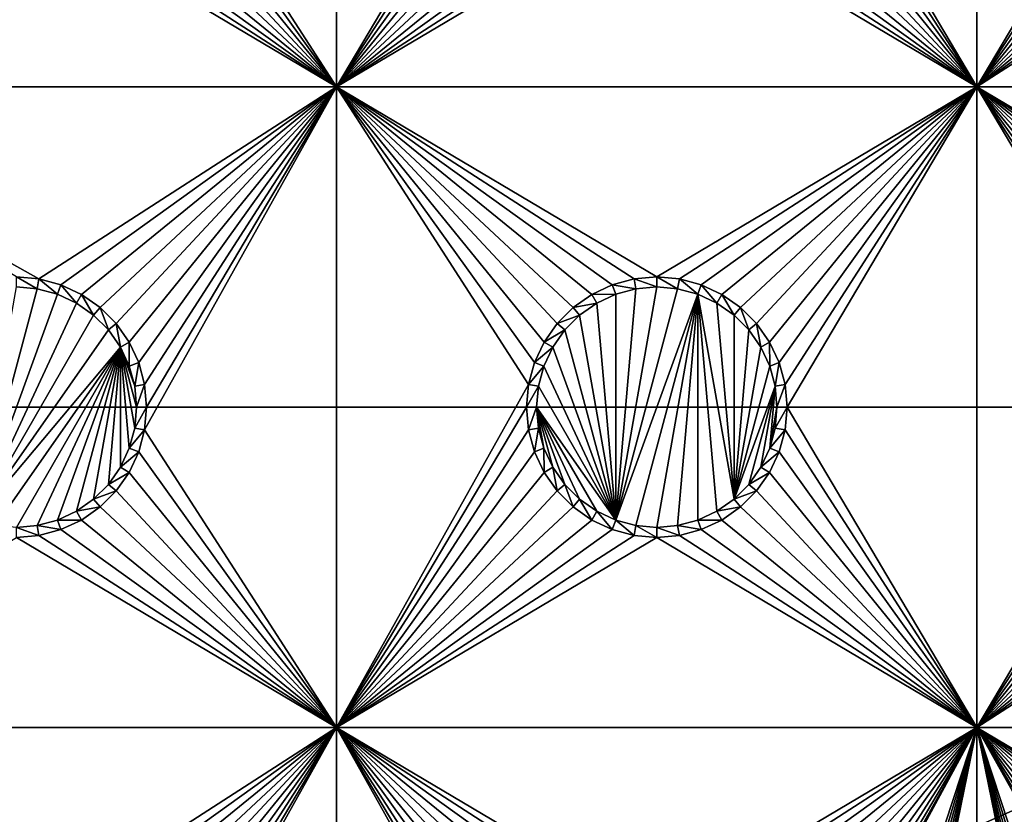
# Model space of a CAD drawing. Extents: x -150 to 150, y -120 to 120.
# Drawn here: x 15 to 38, y 35 to 54 of the extents above; entities that cross this region are included whole.
import ezdxf

# ---------------------------------------------------------------- set-up
doc = ezdxf.new("R2010")
doc.units = 0
for name, color, linetype in [('L2', 7, 'CONTINUOUS'), ('L3', 7, 'CONTINUOUS'), ('L6', 7, 'CONTINUOUS')]:
    doc.layers.add(name, color=color, linetype=linetype)

msp = doc.modelspace()

# ---------------------------------------------------------------- linework, layer by layer
at = {"layer": 'L2', "color": 250}
for points in [[(135.1, 117.5987, -151.99), (135.1, -117.5987, -151.99), (-135.1, 117.5987, -151.99)], [(-135.1, 117.5987, -151.99), (135.1, -117.5987, -151.99), (-135.1, -117.5987, -151.99)], [(-59.6614, 45, -144.69), (134.3202, 116.998, -149.9772), (-134.3202, 116.998, -149.9772)], [(59.6614, 45, -144.69), (134.3202, 116.998, -149.9772), (-59.6614, 45, -144.69)], [(-3.038843, 17.23414, -144.69), (59.6614, 45, -144.69), (-59.6614, 45, -144.69)], [(0, 17.5, -144.69), (59.6614, 45, -144.69), (-3.038843, 17.23414, -144.69)], [(0, 17.5, -144.69), (3.038843, 17.23414, -144.69), (59.6614, 45, -144.69)], [(59.6614, 45, -144.69), (3.038843, 17.23414, -144.69), (5.985353, 16.44462, -144.69)], [(59.6614, 45, -144.69), (5.985353, 16.44462, -144.69), (8.75, 15.15544, -144.69)], [(8.75, 15.15544, -144.69), (11.24878, 13.40578, -144.69), (59.6614, 45, -144.69)], [(59.6614, 45, -144.69), (11.24878, 13.40578, -144.69), (13.40578, 11.24878, -144.69)], [(59.6614, 45, -144.69), (13.40578, 11.24878, -144.69), (60.49605, 45, -144.69)], [(60.49605, 45, -144.69), (13.40578, 11.24878, -144.69), (15.15544, 8.75, -144.69)], [(15.15544, 8.75, -144.69), (64.35584, 44.9171, -144.69), (63, 45, -144.69)], [(15.15544, 8.75, -144.69), (63, 45, -144.69), (62.16535, 45, -144.69)], [(60.49605, 45, -144.69), (15.15544, 8.75, -144.69), (61.3307, 45, -144.69)], [(61.3307, 45, -144.69), (15.15544, 8.75, -144.69), (62.16535, 45, -144.69)], [(64.46198, 44.91061, -144.69), (64.35584, 44.9171, -144.69), (15.15544, 8.75, -144.69)], [(15.15544, 8.75, -144.69), (65.68722, 44.65586, -144.69), (64.46198, 44.91061, -144.69)], [(15.15544, 8.75, -144.69), (66.4067, 44.50627, -144.69), (65.68722, 44.65586, -144.69)], [(66.98655, 44.28107, -144.69), (66.4067, 44.50627, -144.69), (15.15544, 8.75, -144.69)], [(15.15544, 8.75, -144.69), (68.25236, 43.78947, -144.69), (66.98655, 44.28107, -144.69)], [(15.15544, 8.75, -144.69), (69.54526, 43.05771, -144.69), (68.25236, 43.78947, -144.69)], [(71.01883, 41.91488, -144.69), (69.54526, 43.05771, -144.69), (15.15544, 8.75, -144.69)], [(15.15544, 8.75, -144.69), (71.11353, 41.84144, -144.69), (71.01883, 41.91488, -144.69)], [(71.11353, 41.84144, -144.69), (15.15544, 8.75, -144.69), (72.4634, 40.37874, -144.69)], [(72.4634, 40.37874, -144.69), (15.15544, 8.75, -144.69), (16.44462, 5.985353, -144.69)], [(72.4634, 40.37874, -144.69), (16.44462, 5.985353, -144.69), (73.14195, 39.34175, -144.69)], [(16.44462, 5.985353, -144.69), (73.55031, 38.71768, -144.69), (73.14195, 39.34175, -144.69)], [(16.44462, 5.985353, -144.69), (74.34893, 36.8991, -144.69), (73.55031, 38.71768, -144.69)], [(74.50028, 36.30114, -144.69), (74.34893, 36.8991, -144.69), (16.44462, 5.985353, -144.69)], [(16.44462, 5.985353, -144.69), (74.83684, 34.97135, -144.69), (74.50028, 36.30114, -144.69)]]:
    msp.add_3dface(points, dxfattribs=at)
at = {"layer": 'L3', "color": 250}
for points in [[(120.3, -110.5, -161.89), (120.3, 110.5, -161.89), (-120.3, -110.5, -161.89)], [(-120.3, -110.5, -161.89), (120.3, 110.5, -161.89), (-120.3, 110.5, -161.89)], [(22.5, 52.5, -163.49), (18.00366, 59.47037, -163.49), (22.5, 67.5, -163.49)], [(22.5, 67.5, -163.49), (26.95, 60, -163.49), (22.5, 52.5, -163.49)], [(37.5, 52.5, -163.49), (33.05, 60, -163.49), (37.5, 67.5, -163.49)], [(37.5, 67.5, -163.49), (41.95, 60, -163.49), (37.5, 52.5, -163.49)], [(22.5, 52.5, -163.49), (26.95, 60, -163.49), (26.99634, 59.47037, -163.49)], [(33.00367, 59.47037, -163.49), (33.05, 60, -163.49), (37.5, 52.5, -163.49)], [(37.5, 52.5, -163.49), (41.95, 60, -163.49), (41.99634, 59.47037, -163.49)], [(22.5, 52.5, -163.49), (17.86606, 58.95684, -163.49), (18.00366, 59.47037, -163.49)], [(22.5, 52.5, -163.49), (26.99634, 59.47037, -163.49), (27.13394, 58.95684, -163.49)], [(37.5, 52.5, -163.49), (32.86606, 58.95684, -163.49), (33.00367, 59.47037, -163.49)], [(37.5, 52.5, -163.49), (41.99634, 59.47037, -163.49), (42.13394, 58.95684, -163.49)], [(17.64138, 58.475, -163.49), (17.86606, 58.95684, -163.49), (22.5, 52.5, -163.49)], [(27.13394, 58.95684, -163.49), (27.35862, 58.475, -163.49), (22.5, 52.5, -163.49)], [(37.5, 52.5, -163.49), (32.64138, 58.475, -163.49), (32.86606, 58.95684, -163.49)], [(42.13394, 58.95684, -163.49), (42.35862, 58.475, -163.49), (37.5, 52.5, -163.49)], [(22.5, 52.5, -163.49), (17.33644, 58.0395, -163.49), (17.64138, 58.475, -163.49)], [(27.35862, 58.475, -163.49), (27.66356, 58.0395, -163.49), (22.5, 52.5, -163.49)], [(32.33644, 58.0395, -163.49), (32.64138, 58.475, -163.49), (37.5, 52.5, -163.49)], [(37.5, 52.5, -163.49), (42.35862, 58.475, -163.49), (42.66356, 58.0395, -163.49)], [(22.5, 52.5, -163.49), (16.9605, 57.66356, -163.49), (17.33644, 58.0395, -163.49)], [(22.5, 52.5, -163.49), (27.66356, 58.0395, -163.49), (28.0395, 57.66356, -163.49)], [(37.5, 52.5, -163.49), (31.9605, 57.66356, -163.49), (32.33644, 58.0395, -163.49)], [(37.5, 52.5, -163.49), (42.66356, 58.0395, -163.49), (43.0395, 57.66356, -163.49)], [(16.525, 57.35862, -163.49), (16.9605, 57.66356, -163.49), (22.5, 52.5, -163.49)], [(22.5, 52.5, -163.49), (28.0395, 57.66356, -163.49), (28.475, 57.35862, -163.49)], [(37.5, 52.5, -163.49), (31.525, 57.35862, -163.49), (31.9605, 57.66356, -163.49)], [(43.0395, 57.66356, -163.49), (43.475, 57.35862, -163.49), (37.5, 52.5, -163.49)], [(22.5, 52.5, -163.49), (16.04316, 57.13394, -163.49), (16.525, 57.35862, -163.49)], [(28.475, 57.35862, -163.49), (28.95684, 57.13394, -163.49), (22.5, 52.5, -163.49)], [(31.04316, 57.13394, -163.49), (31.525, 57.35862, -163.49), (37.5, 52.5, -163.49)], [(37.5, 52.5, -163.49), (43.475, 57.35862, -163.49), (43.95684, 57.13394, -163.49)], [(22.5, 52.5, -163.49), (15, 56.95, -163.49), (15.52963, 56.99634, -163.49)], [(22.5, 52.5, -163.49), (15.52963, 56.99634, -163.49), (16.04316, 57.13394, -163.49)], [(28.95684, 57.13394, -163.49), (29.47037, 56.99634, -163.49), (22.5, 52.5, -163.49)], [(22.5, 52.5, -163.49), (29.47037, 56.99634, -163.49), (30, 56.95, -163.49)], [(37.5, 52.5, -163.49), (30, 56.95, -163.49), (30.52963, 56.99634, -163.49)], [(37.5, 52.5, -163.49), (30.52963, 56.99634, -163.49), (31.04316, 57.13394, -163.49)], [(37.5, 52.5, -163.49), (43.95684, 57.13394, -163.49), (44.47037, 56.99634, -163.49)], [(52.5, 52.5, -163.49), (37.5, 52.5, -163.49), (44.47037, 56.99634, -163.49)], [(7.5, 52.5, -163.49), (15, 56.95, -163.49), (22.5, 52.5, -163.49)], [(22.5, 52.5, -163.49), (30, 56.95, -163.49), (37.5, 52.5, -163.49)], [(15, 48.05, -163.49), (7.5, 52.5, -163.49), (15.52963, 48.00366, -163.49)], [(15.52963, 48.00366, -163.49), (7.5, 52.5, -163.49), (22.5, 52.5, -163.49)], [(15.52963, 48.00366, -163.49), (22.5, 52.5, -163.49), (16.04316, 47.86606, -163.49)], [(22.5, 52.5, -163.49), (16.525, 47.64138, -163.49), (16.04316, 47.86606, -163.49)], [(22.5, 52.5, -163.49), (16.9605, 47.33644, -163.49), (16.525, 47.64138, -163.49)], [(17.33644, 46.9605, -163.49), (16.9605, 47.33644, -163.49), (22.5, 52.5, -163.49)], [(22.5, 52.5, -163.49), (17.64138, 46.525, -163.49), (17.33644, 46.9605, -163.49)], [(22.5, 52.5, -163.49), (17.86606, 46.04316, -163.49), (17.64138, 46.525, -163.49)], [(18.00366, 45.52963, -163.49), (17.86606, 46.04316, -163.49), (22.5, 52.5, -163.49)], [(22.5, 37.5, -163.49), (18.00366, 44.47037, -163.49), (22.5, 52.5, -163.49)], [(22.5, 52.5, -163.49), (18.00366, 44.47037, -163.49), (18.05, 45, -163.49)], [(22.5, 52.5, -163.49), (18.05, 45, -163.49), (18.00366, 45.52963, -163.49)], [(37.5, 52.5, -163.49), (30, 48.05, -163.49), (22.5, 52.5, -163.49)], [(30, 48.05, -163.49), (29.47037, 48.00366, -163.49), (22.5, 52.5, -163.49)], [(22.5, 52.5, -163.49), (29.47037, 48.00366, -163.49), (28.95684, 47.86606, -163.49)], [(22.5, 52.5, -163.49), (28.95684, 47.86606, -163.49), (28.475, 47.64138, -163.49)], [(28.475, 47.64138, -163.49), (28.0395, 47.33644, -163.49), (22.5, 52.5, -163.49)], [(22.5, 52.5, -163.49), (28.0395, 47.33644, -163.49), (27.66356, 46.9605, -163.49)], [(22.5, 52.5, -163.49), (27.66356, 46.9605, -163.49), (27.35862, 46.525, -163.49)], [(27.35862, 46.525, -163.49), (27.13394, 46.04316, -163.49), (22.5, 52.5, -163.49)], [(22.5, 52.5, -163.49), (27.13394, 46.04316, -163.49), (26.99634, 45.52963, -163.49)], [(22.5, 52.5, -163.49), (26.99634, 45.52963, -163.49), (22.5, 37.5, -163.49)], [(37.5, 52.5, -163.49), (30.52963, 48.00366, -163.49), (30, 48.05, -163.49)], [(31.04316, 47.86606, -163.49), (30.52963, 48.00366, -163.49), (37.5, 52.5, -163.49)], [(37.5, 52.5, -163.49), (31.525, 47.64138, -163.49), (31.04316, 47.86606, -163.49)], [(37.5, 52.5, -163.49), (31.9605, 47.33644, -163.49), (31.525, 47.64138, -163.49)], [(32.33644, 46.9605, -163.49), (31.9605, 47.33644, -163.49), (37.5, 52.5, -163.49)], [(32.64138, 46.525, -163.49), (32.33644, 46.9605, -163.49), (37.5, 52.5, -163.49)], [(32.64138, 46.525, -163.49), (37.5, 52.5, -163.49), (32.86606, 46.04316, -163.49)], [(37.5, 52.5, -163.49), (33.00367, 45.52963, -163.49), (32.86606, 46.04316, -163.49)], [(37.5, 52.5, -163.49), (33.05, 45, -163.49), (33.00367, 45.52963, -163.49)], [(37.5, 37.5, -163.49), (33.05, 45, -163.49), (37.5, 52.5, -163.49)], [(42.35862, 46.525, -163.49), (42.13394, 46.04316, -163.49), (37.5, 52.5, -163.49)], [(42.13394, 46.04316, -163.49), (41.99634, 45.52963, -163.49), (37.5, 52.5, -163.49)], [(37.5, 52.5, -163.49), (41.99634, 45.52963, -163.49), (41.95, 45, -163.49)], [(37.5, 52.5, -163.49), (41.95, 45, -163.49), (37.5, 37.5, -163.49)], [(45, 48.05, -163.49), (44.47037, 48.00366, -163.49), (37.5, 52.5, -163.49)], [(37.5, 52.5, -163.49), (44.47037, 48.00366, -163.49), (43.95684, 47.86606, -163.49)], [(37.5, 52.5, -163.49), (43.95684, 47.86606, -163.49), (43.475, 47.64138, -163.49)], [(43.475, 47.64138, -163.49), (43.0395, 47.33644, -163.49), (37.5, 52.5, -163.49)], [(37.5, 52.5, -163.49), (43.0395, 47.33644, -163.49), (42.66356, 46.9605, -163.49)], [(37.5, 52.5, -163.49), (42.66356, 46.9605, -163.49), (42.35862, 46.525, -163.49)], [(45, 48.05, -163.49), (37.5, 52.5, -163.49), (52.5, 52.5, -163.49)], [(15.52963, 48.00366, -163.49), (15.48867, 47.77141, -167.99), (15, 48.05, -163.49)], [(15, 48.05, -163.49), (15.48867, 47.77141, -167.99), (15, 47.81416, -167.99)], [(15.52963, 48.00366, -163.49), (15.9625, 47.64445, -167.99), (15.48867, 47.77141, -167.99)], [(16.04316, 47.86606, -163.49), (15.9625, 47.64445, -167.99), (15.52963, 48.00366, -163.49)], [(29.47037, 48.00366, -163.49), (29.51133, 47.77141, -167.99), (28.95684, 47.86606, -163.49)], [(30, 48.05, -163.49), (30, 47.81416, -167.99), (29.47037, 48.00366, -163.49)], [(29.47037, 48.00366, -163.49), (30, 47.81416, -167.99), (29.51133, 47.77141, -167.99)], [(30.52963, 48.00366, -163.49), (30.48868, 47.77141, -167.99), (30, 48.05, -163.49)], [(30, 48.05, -163.49), (30.48868, 47.77141, -167.99), (30, 47.81416, -167.99)], [(30.52963, 48.00366, -163.49), (30.9625, 47.64445, -167.99), (30.48868, 47.77141, -167.99)], [(31.04316, 47.86606, -163.49), (30.9625, 47.64445, -167.99), (30.52963, 48.00366, -163.49)], [(14.0375, 42.35555, -167.99), (15, 47.81416, -167.99), (15.48867, 47.77141, -167.99)], [(14.0375, 42.35555, -167.99), (15.48867, 47.77141, -167.99), (15.9625, 47.64445, -167.99)], [(16.04316, 47.86606, -163.49), (16.40708, 47.43714, -167.99), (15.9625, 47.64445, -167.99)], [(16.525, 47.64138, -163.49), (16.40708, 47.43714, -167.99), (16.04316, 47.86606, -163.49)], [(28.95684, 47.86606, -163.49), (29.0375, 47.64445, -167.99), (28.475, 47.64138, -163.49)], [(28.95684, 47.86606, -163.49), (29.51133, 47.77141, -167.99), (29.0375, 47.64445, -167.99)], [(29.51133, 47.77141, -167.99), (30, 47.81416, -167.99), (29.0375, 42.35555, -167.99)], [(29.0375, 42.35555, -167.99), (30, 47.81416, -167.99), (30.48868, 47.77141, -167.99)], [(29.0375, 42.35555, -167.99), (29.0375, 47.64445, -167.99), (29.51133, 47.77141, -167.99)], [(29.0375, 42.35555, -167.99), (30.48868, 47.77141, -167.99), (30.9625, 47.64445, -167.99)], [(31.04316, 47.86606, -163.49), (31.40708, 47.43714, -167.99), (30.9625, 47.64445, -167.99)], [(31.525, 47.64138, -163.49), (31.40708, 47.43714, -167.99), (31.04316, 47.86606, -163.49)], [(16.40708, 47.43714, -167.99), (14.0375, 42.35555, -167.99), (15.9625, 47.64445, -167.99)], [(16.525, 47.64138, -163.49), (16.80891, 47.15578, -167.99), (16.40708, 47.43714, -167.99)], [(16.9605, 47.33644, -163.49), (16.80891, 47.15578, -167.99), (16.525, 47.64138, -163.49)], [(28.475, 47.64138, -163.49), (28.59292, 47.43714, -167.99), (28.0395, 47.33644, -163.49)], [(28.475, 47.64138, -163.49), (29.0375, 47.64445, -167.99), (28.59292, 47.43714, -167.99)], [(29.0375, 42.35555, -167.99), (28.59292, 47.43714, -167.99), (29.0375, 47.64445, -167.99)], [(30.9625, 47.64445, -167.99), (29.51133, 42.22859, -167.99), (29.0375, 42.35555, -167.99)], [(30.9625, 47.64445, -167.99), (30, 42.18584, -167.99), (29.51133, 42.22859, -167.99)], [(30.48868, 42.22859, -167.99), (30, 42.18584, -167.99), (30.9625, 47.64445, -167.99)], [(30.9625, 47.64445, -167.99), (30.9625, 42.35555, -167.99), (30.48868, 42.22859, -167.99)], [(31.80891, 42.84422, -167.99), (30.9625, 47.64445, -167.99), (31.40708, 47.43714, -167.99)], [(31.80891, 42.84422, -167.99), (31.40708, 42.56286, -167.99), (30.9625, 47.64445, -167.99)], [(30.9625, 47.64445, -167.99), (31.40708, 42.56286, -167.99), (30.9625, 42.35555, -167.99)], [(31.525, 47.64138, -163.49), (31.80891, 47.15578, -167.99), (31.40708, 47.43714, -167.99)], [(31.9605, 47.33644, -163.49), (31.80891, 47.15578, -167.99), (31.525, 47.64138, -163.49)], [(16.80891, 47.15578, -167.99), (14.0375, 42.35555, -167.99), (16.40708, 47.43714, -167.99)], [(16.9605, 47.33644, -163.49), (17.15578, 46.80891, -167.99), (16.80891, 47.15578, -167.99)], [(17.33644, 46.9605, -163.49), (17.15578, 46.80891, -167.99), (16.9605, 47.33644, -163.49)], [(28.0395, 47.33644, -163.49), (28.19109, 47.15578, -167.99), (27.66356, 46.9605, -163.49)], [(28.0395, 47.33644, -163.49), (28.59292, 47.43714, -167.99), (28.19109, 47.15578, -167.99)], [(28.19109, 47.15578, -167.99), (28.59292, 47.43714, -167.99), (29.0375, 42.35555, -167.99)], [(31.40708, 47.43714, -167.99), (31.80891, 47.15578, -167.99), (31.80891, 42.84422, -167.99)], [(31.9605, 47.33644, -163.49), (32.15577, 46.80891, -167.99), (31.80891, 47.15578, -167.99)], [(32.33644, 46.9605, -163.49), (32.15577, 46.80891, -167.99), (31.9605, 47.33644, -163.49)], [(16.80891, 47.15578, -167.99), (17.15578, 46.80891, -167.99), (14.0375, 42.35555, -167.99)], [(27.66356, 46.9605, -163.49), (28.19109, 47.15578, -167.99), (27.84422, 46.80891, -167.99)], [(29.0375, 42.35555, -167.99), (27.84422, 46.80891, -167.99), (28.19109, 47.15578, -167.99)], [(31.80891, 42.84422, -167.99), (31.80891, 47.15578, -167.99), (32.15577, 46.80891, -167.99)], [(17.33644, 46.9605, -163.49), (17.43714, 46.40708, -167.99), (17.15578, 46.80891, -167.99)], [(17.64138, 46.525, -163.49), (17.43714, 46.40708, -167.99), (17.33644, 46.9605, -163.49)], [(27.66356, 46.9605, -163.49), (27.84422, 46.80891, -167.99), (27.35862, 46.525, -163.49)], [(32.33644, 46.9605, -163.49), (32.43714, 46.40708, -167.99), (32.15577, 46.80891, -167.99)], [(32.64138, 46.525, -163.49), (32.43714, 46.40708, -167.99), (32.33644, 46.9605, -163.49)], [(14.0375, 42.35555, -167.99), (17.15578, 46.80891, -167.99), (17.43714, 46.40708, -167.99)], [(27.35862, 46.525, -163.49), (27.84422, 46.80891, -167.99), (27.56286, 46.40708, -167.99)], [(29.0375, 42.35555, -167.99), (27.56286, 46.40708, -167.99), (27.84422, 46.80891, -167.99)], [(31.80891, 42.84422, -167.99), (32.15577, 46.80891, -167.99), (32.43714, 46.40708, -167.99)], [(14.0375, 42.35555, -167.99), (17.43714, 46.40708, -167.99), (14.51133, 42.22859, -167.99)], [(14.51133, 42.22859, -167.99), (17.43714, 46.40708, -167.99), (15, 42.18584, -167.99)], [(17.43714, 46.40708, -167.99), (15.48867, 42.22859, -167.99), (15, 42.18584, -167.99)], [(17.43714, 46.40708, -167.99), (15.9625, 42.35555, -167.99), (15.48867, 42.22859, -167.99)], [(17.43714, 46.40708, -167.99), (16.40708, 42.56286, -167.99), (15.9625, 42.35555, -167.99)], [(16.80891, 42.84422, -167.99), (16.40708, 42.56286, -167.99), (17.43714, 46.40708, -167.99)], [(17.43714, 46.40708, -167.99), (17.15578, 43.19109, -167.99), (16.80891, 42.84422, -167.99)], [(17.43714, 46.40708, -167.99), (17.43714, 43.59292, -167.99), (17.15578, 43.19109, -167.99)], [(17.64138, 46.525, -163.49), (17.64445, 45.9625, -167.99), (17.43714, 46.40708, -167.99)], [(17.43714, 46.40708, -167.99), (17.64445, 45.9625, -167.99), (17.77141, 45.48867, -167.99)], [(17.77141, 45.48867, -167.99), (17.81416, 45, -167.99), (17.43714, 46.40708, -167.99)], [(17.43714, 46.40708, -167.99), (17.81416, 45, -167.99), (17.77141, 44.51133, -167.99)], [(17.43714, 46.40708, -167.99), (17.77141, 44.51133, -167.99), (17.64445, 44.0375, -167.99)], [(17.64445, 44.0375, -167.99), (17.43714, 43.59292, -167.99), (17.43714, 46.40708, -167.99)], [(17.86606, 46.04316, -163.49), (17.64445, 45.9625, -167.99), (17.64138, 46.525, -163.49)], [(27.35862, 46.525, -163.49), (27.56286, 46.40708, -167.99), (27.13394, 46.04316, -163.49)], [(27.13394, 46.04316, -163.49), (27.56286, 46.40708, -167.99), (27.35555, 45.9625, -167.99)], [(27.35555, 45.9625, -167.99), (27.56286, 46.40708, -167.99), (29.0375, 42.35555, -167.99)], [(32.43714, 46.40708, -167.99), (32.64445, 45.9625, -167.99), (31.80891, 42.84422, -167.99)], [(32.64138, 46.525, -163.49), (32.64445, 45.9625, -167.99), (32.43714, 46.40708, -167.99)], [(32.86606, 46.04316, -163.49), (32.64445, 45.9625, -167.99), (32.64138, 46.525, -163.49)], [(17.86606, 46.04316, -163.49), (17.77141, 45.48867, -167.99), (17.64445, 45.9625, -167.99)], [(18.00366, 45.52963, -163.49), (17.77141, 45.48867, -167.99), (17.86606, 46.04316, -163.49)], [(27.13394, 46.04316, -163.49), (27.35555, 45.9625, -167.99), (26.99634, 45.52963, -163.49)], [(26.99634, 45.52963, -163.49), (27.35555, 45.9625, -167.99), (27.22859, 45.48867, -167.99)], [(27.35555, 45.9625, -167.99), (29.0375, 42.35555, -167.99), (27.22859, 45.48867, -167.99)], [(31.80891, 42.84422, -167.99), (32.64445, 45.9625, -167.99), (32.77141, 45.48867, -167.99)], [(32.86606, 46.04316, -163.49), (32.77141, 45.48867, -167.99), (32.64445, 45.9625, -167.99)], [(33.00367, 45.52963, -163.49), (32.77141, 45.48867, -167.99), (32.86606, 46.04316, -163.49)], [(18.00366, 45.52963, -163.49), (17.81416, 45, -167.99), (17.77141, 45.48867, -167.99)], [(18.05, 45, -163.49), (17.81416, 45, -167.99), (18.00366, 45.52963, -163.49)], [(22.5, 37.5, -163.49), (26.99634, 45.52963, -163.49), (26.95, 45, -163.49)], [(26.99634, 45.52963, -163.49), (27.22859, 45.48867, -167.99), (26.95, 45, -163.49)], [(26.95, 45, -163.49), (27.22859, 45.48867, -167.99), (27.18583, 45, -167.99)], [(27.22859, 45.48867, -167.99), (29.0375, 42.35555, -167.99), (27.18583, 45, -167.99)], [(31.80891, 42.84422, -167.99), (32.77141, 45.48867, -167.99), (32.15577, 43.19109, -167.99)], [(32.15577, 43.19109, -167.99), (32.77141, 45.48867, -167.99), (32.43714, 43.59292, -167.99)], [(32.43714, 43.59292, -167.99), (32.77141, 45.48867, -167.99), (32.64445, 44.0375, -167.99)], [(32.64445, 44.0375, -167.99), (32.77141, 45.48867, -167.99), (32.81416, 45, -167.99)], [(33.00367, 45.52963, -163.49), (32.81416, 45, -167.99), (32.77141, 45.48867, -167.99)], [(33.05, 45, -163.49), (32.81416, 45, -167.99), (33.00367, 45.52963, -163.49)], [(18.00366, 44.47037, -163.49), (17.77141, 44.51133, -167.99), (18.05, 45, -163.49)], [(18.05, 45, -163.49), (17.77141, 44.51133, -167.99), (17.81416, 45, -167.99)], [(22.5, 37.5, -163.49), (26.95, 45, -163.49), (26.99634, 44.47037, -163.49)], [(26.95, 45, -163.49), (27.18583, 45, -167.99), (26.99634, 44.47037, -163.49)], [(26.99634, 44.47037, -163.49), (27.18583, 45, -167.99), (27.22859, 44.51133, -167.99)], [(29.0375, 42.35555, -167.99), (28.59292, 42.56286, -167.99), (27.18583, 45, -167.99)], [(27.18583, 45, -167.99), (28.59292, 42.56286, -167.99), (28.19109, 42.84422, -167.99)], [(27.18583, 45, -167.99), (28.19109, 42.84422, -167.99), (27.84422, 43.19109, -167.99)], [(27.84422, 43.19109, -167.99), (27.56286, 43.59292, -167.99), (27.18583, 45, -167.99)], [(27.18583, 45, -167.99), (27.56286, 43.59292, -167.99), (27.35555, 44.0375, -167.99)], [(27.18583, 45, -167.99), (27.35555, 44.0375, -167.99), (27.22859, 44.51133, -167.99)], [(32.64445, 44.0375, -167.99), (32.81416, 45, -167.99), (32.77141, 44.51133, -167.99)], [(33.00367, 44.47037, -163.49), (32.77141, 44.51133, -167.99), (33.05, 45, -163.49)], [(33.05, 45, -163.49), (32.77141, 44.51133, -167.99), (32.81416, 45, -167.99)], [(33.00367, 44.47037, -163.49), (33.05, 45, -163.49), (37.5, 37.5, -163.49)], [(37.5, 37.5, -163.49), (41.95, 45, -163.49), (41.99634, 44.47037, -163.49)], [(18.00366, 44.47037, -163.49), (17.64445, 44.0375, -167.99), (17.77141, 44.51133, -167.99)], [(26.99634, 44.47037, -163.49), (27.22859, 44.51133, -167.99), (27.13394, 43.95684, -163.49)], [(27.13394, 43.95684, -163.49), (27.22859, 44.51133, -167.99), (27.35555, 44.0375, -167.99)], [(33.00367, 44.47037, -163.49), (32.64445, 44.0375, -167.99), (32.77141, 44.51133, -167.99)], [(17.86606, 43.95684, -163.49), (17.64445, 44.0375, -167.99), (18.00366, 44.47037, -163.49)], [(22.5, 37.5, -163.49), (17.86606, 43.95684, -163.49), (18.00366, 44.47037, -163.49)], [(26.99634, 44.47037, -163.49), (27.13394, 43.95684, -163.49), (22.5, 37.5, -163.49)], [(32.86606, 43.95684, -163.49), (32.64445, 44.0375, -167.99), (33.00367, 44.47037, -163.49)], [(37.5, 37.5, -163.49), (32.86606, 43.95684, -163.49), (33.00367, 44.47037, -163.49)], [(37.5, 37.5, -163.49), (41.99634, 44.47037, -163.49), (42.13394, 43.95684, -163.49)], [(17.86606, 43.95684, -163.49), (17.43714, 43.59292, -167.99), (17.64445, 44.0375, -167.99)], [(17.64138, 43.475, -163.49), (17.43714, 43.59292, -167.99), (17.86606, 43.95684, -163.49)], [(17.64138, 43.475, -163.49), (17.86606, 43.95684, -163.49), (22.5, 37.5, -163.49)], [(22.5, 37.5, -163.49), (27.13394, 43.95684, -163.49), (27.35862, 43.475, -163.49)], [(27.13394, 43.95684, -163.49), (27.35555, 44.0375, -167.99), (27.35862, 43.475, -163.49)], [(27.35862, 43.475, -163.49), (27.35555, 44.0375, -167.99), (27.56286, 43.59292, -167.99)], [(32.86606, 43.95684, -163.49), (32.43714, 43.59292, -167.99), (32.64445, 44.0375, -167.99)], [(32.64138, 43.475, -163.49), (32.43714, 43.59292, -167.99), (32.86606, 43.95684, -163.49)], [(37.5, 37.5, -163.49), (32.64138, 43.475, -163.49), (32.86606, 43.95684, -163.49)], [(42.13394, 43.95684, -163.49), (42.35862, 43.475, -163.49), (37.5, 37.5, -163.49)], [(17.64138, 43.475, -163.49), (17.15578, 43.19109, -167.99), (17.43714, 43.59292, -167.99)], [(27.35862, 43.475, -163.49), (27.56286, 43.59292, -167.99), (27.66356, 43.0395, -163.49)], [(27.66356, 43.0395, -163.49), (27.56286, 43.59292, -167.99), (27.84422, 43.19109, -167.99)], [(32.64138, 43.475, -163.49), (32.15577, 43.19109, -167.99), (32.43714, 43.59292, -167.99)], [(17.33644, 43.0395, -163.49), (17.15578, 43.19109, -167.99), (17.64138, 43.475, -163.49)], [(22.5, 37.5, -163.49), (17.33644, 43.0395, -163.49), (17.64138, 43.475, -163.49)], [(22.5, 37.5, -163.49), (27.35862, 43.475, -163.49), (27.66356, 43.0395, -163.49)], [(32.33644, 43.0395, -163.49), (32.15577, 43.19109, -167.99), (32.64138, 43.475, -163.49)], [(32.33644, 43.0395, -163.49), (32.64138, 43.475, -163.49), (37.5, 37.5, -163.49)], [(37.5, 37.5, -163.49), (42.35862, 43.475, -163.49), (42.66356, 43.0395, -163.49)], [(17.33644, 43.0395, -163.49), (16.80891, 42.84422, -167.99), (17.15578, 43.19109, -167.99)], [(27.66356, 43.0395, -163.49), (27.84422, 43.19109, -167.99), (28.0395, 42.66356, -163.49)], [(28.0395, 42.66356, -163.49), (27.84422, 43.19109, -167.99), (28.19109, 42.84422, -167.99)], [(32.33644, 43.0395, -163.49), (31.80891, 42.84422, -167.99), (32.15577, 43.19109, -167.99)], [(16.9605, 42.66356, -163.49), (16.80891, 42.84422, -167.99), (17.33644, 43.0395, -163.49)], [(22.5, 37.5, -163.49), (16.9605, 42.66356, -163.49), (17.33644, 43.0395, -163.49)], [(27.66356, 43.0395, -163.49), (28.0395, 42.66356, -163.49), (22.5, 37.5, -163.49)], [(31.9605, 42.66356, -163.49), (31.80891, 42.84422, -167.99), (32.33644, 43.0395, -163.49)], [(37.5, 37.5, -163.49), (31.9605, 42.66356, -163.49), (32.33644, 43.0395, -163.49)], [(37.5, 37.5, -163.49), (42.66356, 43.0395, -163.49), (43.0395, 42.66356, -163.49)], [(16.9605, 42.66356, -163.49), (16.40708, 42.56286, -167.99), (16.80891, 42.84422, -167.99)], [(28.0395, 42.66356, -163.49), (28.19109, 42.84422, -167.99), (28.475, 42.35862, -163.49)], [(28.475, 42.35862, -163.49), (28.19109, 42.84422, -167.99), (28.59292, 42.56286, -167.99)], [(31.9605, 42.66356, -163.49), (31.40708, 42.56286, -167.99), (31.80891, 42.84422, -167.99)], [(16.525, 42.35862, -163.49), (15.9625, 42.35555, -167.99), (16.40708, 42.56286, -167.99)], [(16.525, 42.35862, -163.49), (16.40708, 42.56286, -167.99), (16.9605, 42.66356, -163.49)], [(16.525, 42.35862, -163.49), (16.9605, 42.66356, -163.49), (22.5, 37.5, -163.49)], [(22.5, 37.5, -163.49), (28.0395, 42.66356, -163.49), (28.475, 42.35862, -163.49)], [(28.475, 42.35862, -163.49), (28.59292, 42.56286, -167.99), (28.95684, 42.13394, -163.49)], [(28.95684, 42.13394, -163.49), (28.59292, 42.56286, -167.99), (29.0375, 42.35555, -167.99)], [(31.525, 42.35862, -163.49), (30.9625, 42.35555, -167.99), (31.40708, 42.56286, -167.99)], [(31.525, 42.35862, -163.49), (31.40708, 42.56286, -167.99), (31.9605, 42.66356, -163.49)], [(37.5, 37.5, -163.49), (31.525, 42.35862, -163.49), (31.9605, 42.66356, -163.49)], [(43.0395, 42.66356, -163.49), (43.475, 42.35862, -163.49), (37.5, 37.5, -163.49)], [(15.52963, 41.99634, -163.49), (15, 42.18584, -167.99), (15.48867, 42.22859, -167.99)], [(16.04316, 42.13394, -163.49), (15.48867, 42.22859, -167.99), (15.9625, 42.35555, -167.99)], [(15.52963, 41.99634, -163.49), (15.48867, 42.22859, -167.99), (16.04316, 42.13394, -163.49)], [(16.04316, 42.13394, -163.49), (15.9625, 42.35555, -167.99), (16.525, 42.35862, -163.49)], [(22.5, 37.5, -163.49), (16.04316, 42.13394, -163.49), (16.525, 42.35862, -163.49)], [(22.5, 37.5, -163.49), (28.475, 42.35862, -163.49), (28.95684, 42.13394, -163.49)], [(28.95684, 42.13394, -163.49), (29.0375, 42.35555, -167.99), (29.47037, 41.99634, -163.49)], [(29.47037, 41.99634, -163.49), (29.0375, 42.35555, -167.99), (29.51133, 42.22859, -167.99)], [(29.47037, 41.99634, -163.49), (29.51133, 42.22859, -167.99), (30, 41.95, -163.49)], [(30, 41.95, -163.49), (29.51133, 42.22859, -167.99), (30, 42.18584, -167.99)], [(30.52963, 41.99634, -163.49), (30, 42.18584, -167.99), (30.48868, 42.22859, -167.99)], [(31.04316, 42.13394, -163.49), (30.48868, 42.22859, -167.99), (30.9625, 42.35555, -167.99)], [(30.52963, 41.99634, -163.49), (30.48868, 42.22859, -167.99), (31.04316, 42.13394, -163.49)], [(31.04316, 42.13394, -163.49), (30.9625, 42.35555, -167.99), (31.525, 42.35862, -163.49)], [(31.04316, 42.13394, -163.49), (31.525, 42.35862, -163.49), (37.5, 37.5, -163.49)], [(43.475, 42.35862, -163.49), (43.95684, 42.13394, -163.49), (37.5, 37.5, -163.49)], [(15, 41.95, -163.49), (15, 42.18584, -167.99), (15.52963, 41.99634, -163.49)], [(22.5, 37.5, -163.49), (15, 41.95, -163.49), (15.52963, 41.99634, -163.49)], [(22.5, 37.5, -163.49), (15.52963, 41.99634, -163.49), (16.04316, 42.13394, -163.49)], [(28.95684, 42.13394, -163.49), (29.47037, 41.99634, -163.49), (22.5, 37.5, -163.49)], [(22.5, 37.5, -163.49), (29.47037, 41.99634, -163.49), (30, 41.95, -163.49)], [(30, 41.95, -163.49), (30, 42.18584, -167.99), (30.52963, 41.99634, -163.49)], [(37.5, 37.5, -163.49), (30, 41.95, -163.49), (30.52963, 41.99634, -163.49)], [(37.5, 37.5, -163.49), (30.52963, 41.99634, -163.49), (31.04316, 42.13394, -163.49)], [(37.5, 37.5, -163.49), (43.95684, 42.13394, -163.49), (44.47037, 41.99634, -163.49)], [(37.5, 37.5, -163.49), (44.47037, 41.99634, -163.49), (52.5, 37.5, -163.49)], [(7.5, 37.5, -163.49), (15, 41.95, -163.49), (22.5, 37.5, -163.49)], [(22.5, 37.5, -163.49), (30, 41.95, -163.49), (37.5, 37.5, -163.49)], [(22.5, 37.5, -163.49), (15.52963, 33.00367, -163.49), (7.5, 37.5, -163.49)], [(7.5, 37.5, -163.49), (15.52963, 33.00367, -163.49), (15, 33.05, -163.49)], [(22.5, 37.5, -163.49), (16.04316, 32.86606, -163.49), (15.52963, 33.00367, -163.49)], [(22.5, 37.5, -163.49), (16.525, 32.64138, -163.49), (16.04316, 32.86606, -163.49)], [(16.9605, 32.33644, -163.49), (16.525, 32.64138, -163.49), (22.5, 37.5, -163.49)], [(22.5, 37.5, -163.49), (17.33644, 31.9605, -163.49), (16.9605, 32.33644, -163.49)], [(22.5, 37.5, -163.49), (17.64138, 31.525, -163.49), (17.33644, 31.9605, -163.49)], [(17.86606, 31.04316, -163.49), (17.64138, 31.525, -163.49), (22.5, 37.5, -163.49)], [(18.00366, 30.52963, -163.49), (17.86606, 31.04316, -163.49), (22.5, 37.5, -163.49)], [(22.5, 7.5, -163.49), (18.00366, 29.47037, -163.49), (22.5, 37.5, -163.49)], [(22.5, 37.5, -163.49), (18.00366, 29.47037, -163.49), (18.05, 30, -163.49)], [(22.5, 37.5, -163.49), (18.05, 30, -163.49), (18.00366, 30.52963, -163.49)], [(37.5, 37.5, -163.49), (30, 33.05, -163.49), (22.5, 37.5, -163.49)], [(22.5, 37.5, -163.49), (30, 33.05, -163.49), (29.47037, 33.00367, -163.49)], [(22.5, 37.5, -163.49), (29.47037, 33.00367, -163.49), (28.95684, 32.86606, -163.49)], [(28.95684, 32.86606, -163.49), (28.475, 32.64138, -163.49), (22.5, 37.5, -163.49)], [(22.5, 37.5, -163.49), (28.475, 32.64138, -163.49), (28.0395, 32.33644, -163.49)], [(22.5, 37.5, -163.49), (28.0395, 32.33644, -163.49), (27.66356, 31.9605, -163.49)], [(27.66356, 31.9605, -163.49), (27.35862, 31.525, -163.49), (22.5, 37.5, -163.49)], [(22.5, 37.5, -163.49), (27.35862, 31.525, -163.49), (27.13394, 31.04316, -163.49)], [(22.5, 37.5, -163.49), (27.13394, 31.04316, -163.49), (26.99634, 30.52963, -163.49)], [(26.99634, 30.52963, -163.49), (26.95, 30, -163.49), (22.5, 37.5, -163.49)], [(22.5, 37.5, -163.49), (26.95, 30, -163.49), (26.99634, 29.47037, -163.49)], [(22.5, 37.5, -163.49), (26.99634, 29.47037, -163.49), (22.5, 7.5, -163.49)], [(37.5, 37.5, -163.49), (30.52963, 33.00367, -163.49), (30, 33.05, -163.49)], [(31.04316, 32.86606, -163.49), (30.52963, 33.00367, -163.49), (37.5, 37.5, -163.49)], [(37.5, 37.5, -163.49), (31.525, 32.64138, -163.49), (31.04316, 32.86606, -163.49)], [(37.5, 37.5, -163.49), (31.525, 17.64138, -163.49), (31.04316, 17.86606, -163.49)], [(31.04316, 17.86606, -163.49), (32.86606, 28.95684, -163.49), (37.5, 37.5, -163.49)], [(37.5, 37.5, -163.49), (31.9605, 32.33644, -163.49), (31.525, 32.64138, -163.49)], [(37.5, 37.5, -163.49), (31.9605, 17.33644, -163.49), (31.525, 17.64138, -163.49)], [(32.33644, 31.9605, -163.49), (31.9605, 32.33644, -163.49), (37.5, 37.5, -163.49)], [(32.33644, 16.9605, -163.49), (31.9605, 17.33644, -163.49), (37.5, 37.5, -163.49)], [(37.5, 37.5, -163.49), (32.64138, 31.525, -163.49), (32.33644, 31.9605, -163.49)], [(37.5, 37.5, -163.49), (32.64138, 16.525, -163.49), (32.33644, 16.9605, -163.49)], [(37.5, 37.5, -163.49), (32.86606, 31.04316, -163.49), (32.64138, 31.525, -163.49)], [(37.5, 37.5, -163.49), (32.86606, 16.04316, -163.49), (32.64138, 16.525, -163.49)], [(33.00367, 30.52963, -163.49), (32.86606, 31.04316, -163.49), (37.5, 37.5, -163.49)], [(33.00367, 15.52963, -163.49), (32.86606, 16.04316, -163.49), (37.5, 37.5, -163.49)], [(37.5, 37.5, -163.49), (32.86606, 28.95684, -163.49), (33.00367, 29.47037, -163.49)], [(37.5, 37.5, -163.49), (33.05, 30, -163.49), (33.00367, 30.52963, -163.49)], [(37.5, 37.5, -163.49), (37.5, 7.5, -163.49), (33.00367, 15.52963, -163.49)], [(37.5, 37.5, -163.49), (33.00367, 29.47037, -163.49), (33.05, 30, -163.49)], [(44.47037, 33.00367, -163.49), (37.5, 37.5, -163.49), (45, 33.05, -163.49)], [(45, 33.05, -163.49), (37.5, 37.5, -163.49), (52.5, 37.5, -163.49)], [(44.47037, 33.00367, -163.49), (43.95684, 32.86606, -163.49), (37.5, 37.5, -163.49)], [(37.5, 37.5, -163.49), (43.95684, 32.86606, -163.49), (43.475, 32.64138, -163.49)], [(37.5, 37.5, -163.49), (43.475, 32.64138, -163.49), (43.0395, 32.33644, -163.49)], [(43.0395, 32.33644, -163.49), (42.66356, 31.9605, -163.49), (37.5, 37.5, -163.49)], [(37.5, 37.5, -163.49), (42.66356, 31.9605, -163.49), (42.35862, 31.525, -163.49)], [(37.5, 37.5, -163.49), (42.35862, 31.525, -163.49), (42.13394, 31.04316, -163.49)], [(43.0395, 17.33644, -163.49), (42.66356, 16.9605, -163.49), (37.5, 37.5, -163.49)], [(37.5, 37.5, -163.49), (42.66356, 16.9605, -163.49), (42.35862, 16.525, -163.49)], [(37.5, 37.5, -163.49), (42.35862, 16.525, -163.49), (42.13394, 16.04316, -163.49)], [(42.13394, 31.04316, -163.49), (41.99634, 30.52963, -163.49), (37.5, 37.5, -163.49)], [(37.5, 37.5, -163.49), (41.99634, 30.52963, -163.49), (41.95, 30, -163.49)], [(37.5, 37.5, -163.49), (41.95, 30, -163.49), (41.99634, 29.47037, -163.49)], [(41.99634, 29.47037, -163.49), (43.95684, 17.86606, -163.49), (37.5, 37.5, -163.49)], [(37.5, 37.5, -163.49), (43.95684, 17.86606, -163.49), (43.475, 17.64138, -163.49)], [(37.5, 37.5, -163.49), (43.475, 17.64138, -163.49), (43.0395, 17.33644, -163.49)], [(42.13394, 16.04316, -163.49), (41.99634, 15.52963, -163.49), (37.5, 37.5, -163.49)], [(37.5, 37.5, -163.49), (41.99634, 15.52963, -163.49), (37.5, 7.5, -163.49)]]:
    msp.add_3dface(points, dxfattribs=at)
at = {"layer": 'L6', "color": 7}
for points in [[(149.2, 120, -149.99), (-149.2, 120, -149.99), (-149.2, -120, -149.99)], [(-149.2, -120, -149.99), (149.2, -120, -149.99), (149.2, 120, -149.99)], [(149.2, -119.2, -165.49), (-149.2, -119.2, -165.49), (149.2, 119.2, -165.49)], [(149.2, 119.2, -165.49), (-149.2, -119.2, -165.49), (-149.2, 119.2, -165.49)]]:
    msp.add_3dface(points, dxfattribs=at)

doc.saveas('drawing.dxf')
